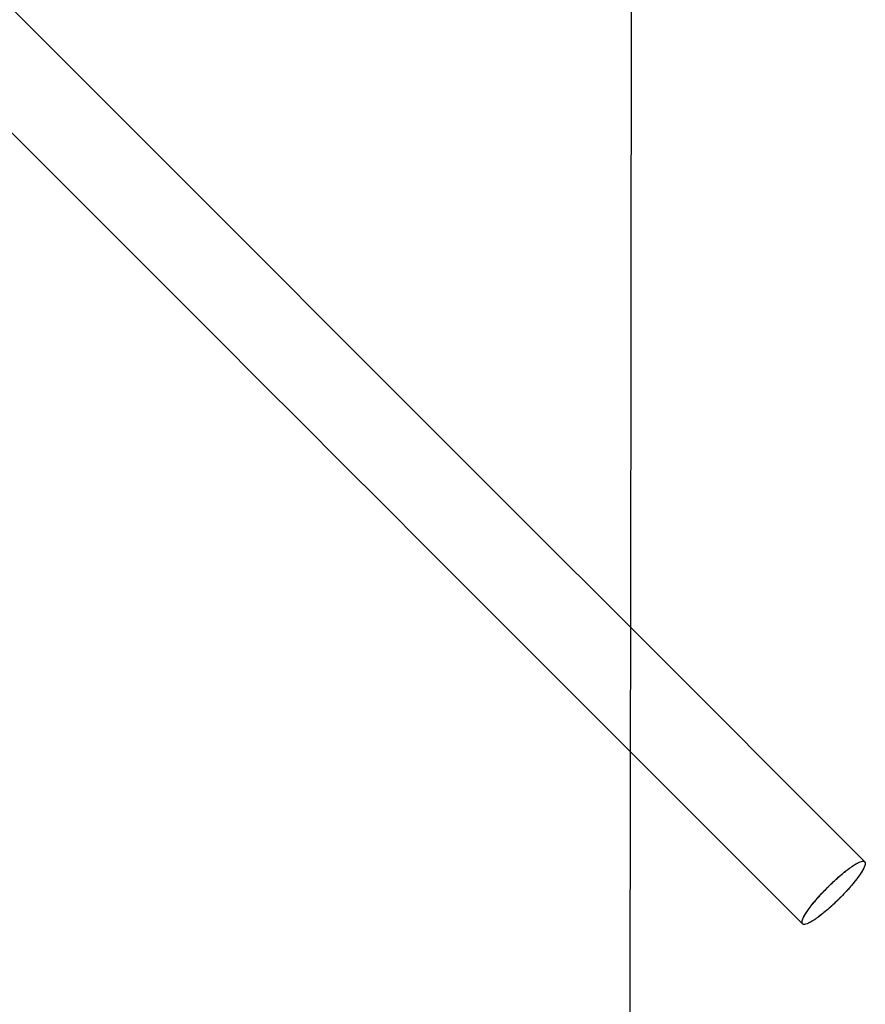
# Model space of a CAD drawing. Units: millimetres. Extents: x 49339 to 70905, y -14600 to 8320.
# Drawn here: x 64310 to 64502, y -3517 to -3293 of the extents above; entities that cross this region are included whole.
import ezdxf

# ---------------------------------------------------------------- set-up
doc = ezdxf.new("R2010")
doc.units = ezdxf.units.MM
doc.header["$LTSCALE"] = 500
doc.layers.add('Make2D', color=7, linetype='Continuous', true_color=0x000000)

msp = doc.modelspace()

# ---------------------------------------------------------------- linework, layer by layer
at = {"layer": 'Make2D', "color": 18, "lineweight": -3, "true_color": 0x000000}
for p, q in [((64449.0098, -3430.9563), (64449.9364, -2786.9374)), ((64448.9691, -3459.2134), (64449.0098, -3430.9563)), ((64449.0098, -3430.9563), (64502.2409, -3484.2348)), ((64448.3881, -3863.0571), (64448.9691, -3459.2134)), ((64488.071, -3498.3491), (64448.9691, -3459.2134))]:
    msp.add_line(p, q, dxfattribs=at)
at = {"layer": 'Make2D', "color": 18, "lineweight": -3, "true_color": 0x000000, "extrusion": (0, 0, -1)}
msp.add_arc((-488593.1864, 420348.3399), 599592.4944, 315.0227482506, 315.3465627465, dxfattribs=at)
at = {"layer": 'Make2D', "color": 18, "lineweight": -3, "true_color": 0x000000}
msp.add_arc((505649.3307, 437372.6006), 623670.9862, 224.8935749369, 224.9742258491, dxfattribs=at)
for points, weights, knots in [([(64488.0932, -3498.3713), (64488.0807, -3498.3586), (64488.0695, -3498.3446), (64486.919, -3496.8976), (64494.0165, -3489.8561), (64498.0376, -3485.8667), (64500.6637, -3484.5192)], [0.992116383615, 0.996003664434, 1, 0.707106781187, 1, 0.809929511753, 0.866548179703], [-0.21432484, -0.21432484, -0.21432484, 0, 0, 15.70796327, 15.70796327, 25.90150841, 25.90150841, 25.90150841]), ([(64488.0294, -3498.2839), (64487.1644, -3496.6326), (64493.9952, -3489.8561), (64500.9569, -3482.9497), (64502.2409, -3484.2348)], [0.984659948124, 0.714988926096, 1, 0.71110442315, 0.992113842131], [0.42272212, 0.42272212, 0.42272212, 15.70796327, 15.70796327, 31.20153163, 31.20153163, 31.20153163]), ([(64502.2409, -3484.2348), (64502.2536, -3484.2475), (64502.2649, -3484.2615), (64503.4368, -3485.7084), (64496.3389, -3492.7499), (64489.3772, -3499.6563), (64488.0931, -3498.3713)], [0.992113842131, 0.996002358036, 1, 0.707106781187, 1, 0.711104423147, 0.992113842138], [31.20153163, 31.20153163, 31.20153163, 31.41592654, 31.41592654, 47.1238898, 47.1238898, 62.61745817, 62.61745817, 62.61745817]), ([(64502.3037, -3484.3227), (64503.1458, -3485.9755), (64496.3175, -3492.7499), (64492.2964, -3496.7394), (64489.6703, -3498.0869)], [0.984544082721, 0.715050167794, 1, 0.809929511753, 0.866548179703], [31.84193307, 31.84193307, 31.84193307, 47.1238898, 47.1238898, 57.31743495, 57.31743495, 57.31743495])]:
    msp.add_rational_spline(points, weights, degree=2, knots=knots, dxfattribs=at)

doc.saveas('drawing.dxf')
